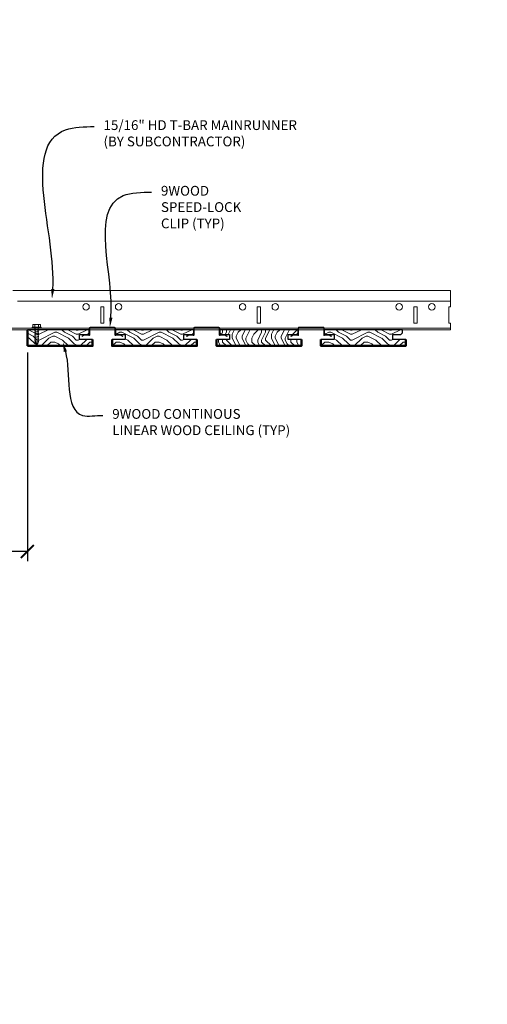
# Model space of a CAD drawing. Units: inches. Extents: x 0 to 3506, y 0 to 1152.
# Drawn here: x 642 to 660, y 696 to 734 of the extents above; entities that cross this region are included whole.
import ezdxf
from ezdxf import colors
from ezdxf.entities.mleader import LeaderData, LeaderLine
from ezdxf.enums import TextEntityAlignment as Align
from ezdxf.math import Vec2, Vec3

# ---------------------------------------------------------------- set-up
doc = ezdxf.new("R2010")
doc.units = ezdxf.units.IN
doc.header["$MEASUREMENT"] = 0
doc.header["$PDMODE"] = 3
doc.header["$PDSIZE"] = 0.15625
doc.layers.get('0').update_dxf_attribs({"lineweight": 25})
for name, color, linetype, lineweight in [('Z-ANNO-DIMS', 1, 'Continuous', 25), ('Z-ANNO-NOTE', 7, 'Continuous', 35), ('Z-CLNG-SUSP', 3, 'Continuous', 18), ('Z-CLNG-TEES', 3, 'Continuous', 18), ('Z-CLNG-WOOD', 5, 'Continuous', 25), ('Z-CLNG-WOOD-PATT', 2, 'Continuous', 15)]:
    doc.layers.add(name, color=color, linetype=linetype, lineweight=lineweight)
doc.layers.add('Z-ANNO-NPLT', color=252, linetype='Continuous', lineweight=35, plot=False)
doc.styles.add('1-4', font='arial.ttf', dxfattribs={"height": 0.375})
doc.styles.get("Standard").update_dxf_attribs({"font": 'arial.ttf', "height": 0.09375})
doc.dimstyles.new('1-4', dxfattribs={"dimscale": 4, "dimtxt": 0.09375, "dimasz": 0.125, "dimexe": 0.09375, "dimexo": 0.0625, "dimgap": 0.0625, "dimtad": 1, "dimtoh": 1, "dimdec": 5, "dimzin": 3, "dimdsep": 46, "dimlunit": 5, "dimtxsty": '1-4', "dimblk": 'ARCHTICK', "dimcen": 0, "dimdle": 0.09375, "dimclrd": 256, "dimclre": 256, "dimclrt": 256, "dimadec": 1, "dimazin": 0, "dimtfac": 1, "dimtdec": 5, "dimtofl": 0, "dimtmove": 0, "dimatfit": 3, "dimfxl": 0, "dimfrac": 2, "dimtolj": 1, "dimtzin": 0, "dimlwd": -1, "dimlwe": -1, "dimarcsym": 0})

# ---------------------------------------------------------------- blocks, each defined once
blk = doc.blocks.new('_ARCHTICK')
at = {"color": 0, "linetype": 'ByBlock', "const_width": 0.15}
blk.add_lwpolyline([(-0.5, -0.5), (0.5, 0.5)], dxfattribs=at)
blk = doc.blocks.new('*D31')
at = {"layer": 'Defpoints', "color": 0}
for p in [(639.878, 721.715), (642.135, 721.715), (642.135, 713.84)]:
    blk.add_point(p, dxfattribs=at)
at = {"layer": 'Z-ANNO-DIMS'}
for p, q in [((639.878, 721.465), (639.878, 713.465)), ((642.135, 721.465), (642.135, 713.465)), ((639.878, 713.84), (632.962, 713.84)), ((642.135, 713.84), (639.503, 713.84))]:
    blk.add_line(p, q, dxfattribs=at)
at = {"layer": 'Z-ANNO-DIMS', "xscale": 0.5, "yscale": 0.5, "zscale": 0.5, "rotation": 180}
blk.add_blockref('_ARCHTICK', (639.878, 713.84), dxfattribs=at)
at = {"layer": 'Z-ANNO-DIMS', "xscale": 0.5, "yscale": 0.5, "zscale": 0.5}
blk.add_blockref('_ARCHTICK', (642.135, 713.84), dxfattribs=at)
at = {"layer": 'Z-ANNO-DIMS', "insert": (636.17, 715.599), "char_height": 0.375, "attachment_point": 5, "style": '1-4'}
blk.add_mtext('\\A1;REFER TO FIXTURE\\PMANUFACTURER\\PFOR RECOMMENDED \\PCUT OUT, IN  FIELD \\P(BY SUBCONTRACTOR)', dxfattribs=at)

msp = doc.modelspace()

# ---------------------------------------------------------------- hatches: boundary and pattern name
at = {"layer": 'Z-CLNG-WOOD-PATT'}
h = msp.add_hatch(dxfattribs=at)
h.set_pattern_fill('ENDGRAIN', color=256, scale=1.5, style=0)
h.set_pattern_definition([(0, (642.5813, 721.7153), (1.5, 1.5), [0.075, -1.425]), (0, (641.5313, 721.8653), (1.5, 1.5), [0.15, -1.35]), (0, (642.5063, 721.9403), (1.5, 1.5), [0.075, -1.425]), (0, (641.6063, 722.0903), (1.5, 1.5), [0.075, -1.425]), (0, (642.5063, 722.1653), (1.5, 1.5), [0.075, -1.425]), (0, (641.6813, 722.2403), (1.5, 1.5), [0.075, -1.425]), (0, (642.5063, 722.3153), (1.5, 1.5), [0.075, -1.425]), (0, (641.6813, 722.4653), (1.5, 1.5), [0.075, -0.825, 0.075, -0.525]), (0, (641.6813, 722.6153), (1.5, 1.5), [0.15, -0.75, 0.075, -0.525]), (0, (641.6063, 722.8403), (1.5, 1.5), [0.075, -0.225, 0.075, -0.6, 0.075, -0.45]), (0, (641.5313, 722.9903), (1.5, 1.5), [0.075, -0.3, 0.15, -0.975]), (0, (642.5063, 723.0653), (1.5, 1.5), [0.075, -1.425]), (0, (641.5313, 723.1403), (1.5, 1.5), [0.075, -0.375, 0.075, -0.975]), (45, (641.3813, 721.7153), (2e-16, 1.5), [0.21213, -1.9092]), (45, (642.6563, 721.7153), (2e-16, 1.5), [0.42426, -1.69706]), (45, (642.6563, 722.4653), (2e-16, 1.5), [0.10607, -2.01526]), (45, (641.3813, 722.6153), (2e-16, 1.5), [0.3182, -1.80312]), (45, (642.6563, 722.6153), (2e-16, 1.5), [0.53033, -1.591]), (45, (642.6563, 722.8403), (2e-16, 1.5), [0.3182, -1.8031]), (315, (642.3563, 722.9903), (1.5, -3e-16), [0.10607, -2.01526]), (315, (641.8313, 721.7903), (1.5, -3e-16), [0.21213, -1.9092]), (315, (641.9063, 722.3903), (1.5, -3e-16), [0.21213, -1.9092]), (315, (642.3563, 722.0903), (1.5, -3e-16), [0.21213, -1.9092]), (315, (642.2813, 722.6903), (1.5, -3e-16), [0.21213, -1.9092]), (315, (642.3563, 722.8403), (1.5, -3e-16), [0.3182, -1.8031]), (315, (641.9813, 721.9403), (1.5, -3e-16), [0.3182, -1.8031]), (315, (642.2063, 722.0153), (1.5, -3e-16), [0.3182, -1.8031]), (315, (641.9813, 722.5403), (1.5, -3e-16), [0.3182, -1.8031]), (315, (642.1313, 722.6153), (1.5, -3e-16), [0.3182, -1.8031]), (26.565, (641.45626, 722.01525), (1.5, 6e-10), [0.1677, -3.1864]), (26.565, (642.58126, 721.94025), (1.5, 6e-10), [0.6708, -2.6833]), (26.565, (642.58126, 722.16525), (1.5, 6e-10), [0.6708, -2.6833]), (26.565, (642.58126, 722.31525), (1.5, 6e-10), [0.67082, -1.005, 0.33542, -1.34287]), (26.565, (642.73126, 722.54025), (1.5, 6e-10), [0.1677, -3.1864]), (26.565, (641.38126, 723.06525), (1.5, 6e-10), [0.1677, -3.1864]), (26.565, (642.58126, 723.06525), (1.5, 6e-10), [0.3354, -3.0187]), (333.435, (642.20626, 721.71525), (1.5, -6e-10), [0.3354, -3.0187]), (333.435, (641.68126, 722.09025), (1.5, -6e-10), [0.3354, -3.0187]), (333.435, (641.68126, 721.86525), (1.5, -6e-10), [0.1677, -3.1864]), (333.435, (641.75626, 722.24025), (1.5, -6e-10), [0.5031, -2.851]), (333.435, (642.05626, 722.24025), (1.5, -6e-10), [0.3354, -3.0187]), (333.435, (642.20626, 722.31525), (1.5, -6e-10), [0.3354, -3.0187]), (333.435, (641.75626, 722.46525), (1.5, -6e-10), [0.1677, -3.1864]), (333.435, (641.83126, 722.61525), (1.5, -6e-10), [0.1677, -3.1864]), (333.435, (642.43126, 722.91525), (1.5, -6e-10), [0.1677, -3.1864]), (333.435, (642.35626, 722.39025), (1.5, -6e-10), [0.1677, -3.1864]), (333.435, (641.68126, 722.84025), (1.5, -6e-10), [0.5031, -2.851]), (333.435, (641.60626, 722.99025), (1.5, -6e-10), [0.3354, -3.0187]), (333.435, (642.43126, 722.54025), (1.5, -6e-10), [0.1677, -1.5093, 0.1677, -1.5094]), (333.435, (641.98126, 722.84025), (1.5, -6e-10), [0.3354, -3.0187]), (333.435, (642.05626, 722.99025), (1.5, -6e-10), [0.3354, -3.0187]), (333.435, (641.60626, 723.14025), (1.5, -6e-10), [0.3354, -3.0187]), (333.435, (642.05626, 723.14025), (1.5, -6e-10), [0.3354, -3.0187])])
h.paths.add_polyline_path([(642.1349, 722.340253), (642.1349, 721.715253), (644.631256, 721.715253), (644.631256, 721.965253), (644.131256, 721.965253), (644.131256, 722.152753), (644.443756, 722.152753), (644.506256, 722.215253), (644.506256, 722.340253)])
h = msp.add_hatch(dxfattribs=at)
h.set_pattern_fill('ENDGRAIN', color=256, scale=1.5, style=0)
h.set_pattern_definition([(0, (646.5813, 721.7153), (1.5, 1.5), [0.075, -1.425]), (0, (645.5313, 721.8653), (1.5, 1.5), [0.15, -1.35]), (0, (646.5063, 721.9403), (1.5, 1.5), [0.075, -1.425]), (0, (645.6063, 722.0903), (1.5, 1.5), [0.075, -1.425]), (0, (646.5063, 722.1653), (1.5, 1.5), [0.075, -1.425]), (0, (645.6813, 722.2403), (1.5, 1.5), [0.075, -1.425]), (0, (646.5063, 722.3153), (1.5, 1.5), [0.075, -1.425]), (0, (645.6813, 722.4653), (1.5, 1.5), [0.075, -0.825, 0.075, -0.525]), (0, (645.6813, 722.6153), (1.5, 1.5), [0.15, -0.75, 0.075, -0.525]), (0, (645.6063, 722.8403), (1.5, 1.5), [0.075, -0.225, 0.075, -0.6, 0.075, -0.45]), (0, (645.5313, 722.9903), (1.5, 1.5), [0.075, -0.3, 0.15, -0.975]), (0, (646.5063, 723.0653), (1.5, 1.5), [0.075, -1.425]), (0, (645.5313, 723.1403), (1.5, 1.5), [0.075, -0.375, 0.075, -0.975]), (45, (645.3813, 721.7153), (2e-16, 1.5), [0.21213, -1.9092]), (45, (646.6563, 721.7153), (2e-16, 1.5), [0.42426, -1.69706]), (45, (646.6563, 722.4653), (2e-16, 1.5), [0.10607, -2.01526]), (45, (645.3813, 722.6153), (2e-16, 1.5), [0.3182, -1.80312]), (45, (646.6563, 722.6153), (2e-16, 1.5), [0.53033, -1.591]), (45, (646.6563, 722.8403), (2e-16, 1.5), [0.3182, -1.8031]), (315, (646.3563, 722.9903), (1.5, -3e-16), [0.10607, -2.01526]), (315, (645.8313, 721.7903), (1.5, -3e-16), [0.21213, -1.9092]), (315, (645.9063, 722.3903), (1.5, -3e-16), [0.21213, -1.9092]), (315, (646.3563, 722.0903), (1.5, -3e-16), [0.21213, -1.9092]), (315, (646.2813, 722.6903), (1.5, -3e-16), [0.21213, -1.9092]), (315, (646.3563, 722.8403), (1.5, -3e-16), [0.3182, -1.8031]), (315, (645.9813, 721.9403), (1.5, -3e-16), [0.3182, -1.8031]), (315, (646.2063, 722.0153), (1.5, -3e-16), [0.3182, -1.8031]), (315, (645.9813, 722.5403), (1.5, -3e-16), [0.3182, -1.8031]), (315, (646.1313, 722.6153), (1.5, -3e-16), [0.3182, -1.8031]), (26.565, (645.45626, 722.01525), (1.5, 6e-10), [0.1677, -3.1864]), (26.565, (646.58126, 721.94025), (1.5, 6e-10), [0.6708, -2.6833]), (26.565, (646.58126, 722.16525), (1.5, 6e-10), [0.6708, -2.6833]), (26.565, (646.58126, 722.31525), (1.5, 6e-10), [0.67082, -1.005, 0.33542, -1.34287]), (26.565, (646.73126, 722.54025), (1.5, 6e-10), [0.1677, -3.1864]), (26.565, (645.38126, 723.06525), (1.5, 6e-10), [0.1677, -3.1864]), (26.565, (646.58126, 723.06525), (1.5, 6e-10), [0.3354, -3.0187]), (333.435, (646.20626, 721.71525), (1.5, -6e-10), [0.3354, -3.0187]), (333.435, (645.68126, 722.09025), (1.5, -6e-10), [0.3354, -3.0187]), (333.435, (645.68126, 721.86525), (1.5, -6e-10), [0.1677, -3.1864]), (333.435, (645.75626, 722.24025), (1.5, -6e-10), [0.5031, -2.851]), (333.435, (646.05626, 722.24025), (1.5, -6e-10), [0.3354, -3.0187]), (333.435, (646.20626, 722.31525), (1.5, -6e-10), [0.3354, -3.0187]), (333.435, (645.75626, 722.46525), (1.5, -6e-10), [0.1677, -3.1864]), (333.435, (645.83126, 722.61525), (1.5, -6e-10), [0.1677, -3.1864]), (333.435, (646.43126, 722.91525), (1.5, -6e-10), [0.1677, -3.1864]), (333.435, (646.35626, 722.39025), (1.5, -6e-10), [0.1677, -3.1864]), (333.435, (645.68126, 722.84025), (1.5, -6e-10), [0.5031, -2.851]), (333.435, (645.60626, 722.99025), (1.5, -6e-10), [0.3354, -3.0187]), (333.435, (646.43126, 722.54025), (1.5, -6e-10), [0.1677, -1.5093, 0.1677, -1.5094]), (333.435, (645.98126, 722.84025), (1.5, -6e-10), [0.3354, -3.0187]), (333.435, (646.05626, 722.99025), (1.5, -6e-10), [0.3354, -3.0187]), (333.435, (645.60626, 723.14025), (1.5, -6e-10), [0.3354, -3.0187]), (333.435, (646.05626, 723.14025), (1.5, -6e-10), [0.3354, -3.0187])])
h.paths.add_polyline_path([(645.506256, 722.340253), (645.506256, 722.215253), (645.568756, 722.152753), (645.881256, 722.152753), (645.881256, 721.965253), (645.381256, 721.965253), (645.381256, 721.715253), (648.631256, 721.715253), (648.631256, 721.965253), (648.131256, 721.965253), (648.131256, 722.152753), (648.443756, 722.152753), (648.506256, 722.215253), (648.506256, 722.340253)])
h = msp.add_hatch(dxfattribs=at)
h.set_pattern_fill('ENDGRAIN', color=256, scale=1.5, angle=90, style=0)
h.set_pattern_definition([(90, (649.3813, 722.9153), (-1.5, 1.5), [0.075, -1.425]), (90, (649.2313, 721.8653), (-1.5, 1.5), [0.15, -1.35]), (90, (649.1563, 722.8403), (-1.5, 1.5), [0.075, -1.425]), (90, (649.0063, 721.9403), (-1.5, 1.5), [0.075, -1.425]), (90, (648.9313, 722.8403), (-1.5, 1.5), [0.075, -1.425]), (90, (648.8563, 722.0153), (-1.5, 1.5), [0.075, -1.425]), (90, (648.7813, 722.8403), (-1.5, 1.5), [0.075, -1.425]), (90, (648.6313, 722.0153), (-1.5, 1.5), [0.075, -0.825, 0.075, -0.525]), (90, (648.4813, 722.0153), (-1.5, 1.5), [0.15, -0.75, 0.075, -0.525]), (90, (648.2563, 721.9403), (-1.5, 1.5), [0.075, -0.225, 0.075, -0.6, 0.075, -0.45]), (90, (648.1063, 721.8653), (-1.5, 1.5), [0.075, -0.3, 0.15, -0.975]), (90, (648.0313, 722.8403), (-1.5, 1.5), [0.075, -1.425]), (90, (647.9563, 721.8653), (-1.5, 1.5), [0.075, -0.375, 0.075, -0.975]), (135, (649.3813, 721.7153), (-1.5, -4e-16), [0.21213, -1.9092]), (135, (649.3813, 722.9903), (-1.5, -4e-16), [0.42426, -1.69706]), (135, (648.6313, 722.9903), (-1.5, -4e-16), [0.10607, -2.01526]), (135, (648.4813, 721.7153), (-1.5, -4e-16), [0.3182, -1.80312]), (135, (648.4813, 722.9903), (-1.5, -4e-16), [0.53033, -1.591]), (135, (648.2563, 722.9903), (-1.5, -4e-16), [0.3182, -1.80312]), (45, (648.1063, 722.6903), (-2e-16, 1.5), [0.10607, -2.01526]), (45, (649.3063, 722.1653), (-2e-16, 1.5), [0.21213, -1.9092]), (45, (648.7063, 722.2403), (-2e-16, 1.5), [0.21213, -1.9092]), (45, (649.0063, 722.6903), (-2e-16, 1.5), [0.21213, -1.9092]), (45, (648.4063, 722.6153), (-2e-16, 1.5), [0.21213, -1.9092]), (45, (648.2563, 722.6903), (-2e-16, 1.5), [0.3182, -1.80312]), (45, (649.1563, 722.3153), (-2e-16, 1.5), [0.3182, -1.80312]), (45, (649.0813, 722.5403), (-2e-16, 1.5), [0.3182, -1.80312]), (45, (648.5563, 722.3153), (-2e-16, 1.5), [0.3182, -1.80312]), (45, (648.4813, 722.4653), (-2e-16, 1.5), [0.3182, -1.80312]), (116.565, (649.08126, 721.79025), (-6e-10, 1.5), [0.1677, -3.1864]), (116.565, (649.15626, 722.91525), (-6e-10, 1.5), [0.67082, -2.68328]), (116.565, (648.93126, 722.91525), (-6e-10, 1.5), [0.67082, -2.68328]), (116.565, (648.78126, 722.91525), (-6e-10, 1.5), [0.67082, -1.005, 0.33541, -1.34287]), (116.565, (648.55626, 723.06525), (-6e-10, 1.5), [0.1677, -3.1864]), (116.565, (648.03126, 721.71525), (-6e-10, 1.5), [0.1677, -3.1864]), (116.565, (648.03126, 722.91525), (-6e-10, 1.5), [0.3354, -3.0187]), (63.435, (649.38126, 722.54025), (6e-10, 1.5), [0.3354, -3.0187]), (63.435, (649.00626, 722.01525), (6e-10, 1.5), [0.3354, -3.0187]), (63.435, (649.23126, 722.01525), (6e-10, 1.5), [0.1677, -3.1864]), (63.435, (648.85626, 722.09025), (6e-10, 1.5), [0.5031, -2.851]), (63.435, (648.85626, 722.39025), (6e-10, 1.5), [0.3354, -3.0187]), (63.435, (648.78126, 722.54025), (6e-10, 1.5), [0.3354, -3.0187]), (63.435, (648.63126, 722.09025), (6e-10, 1.5), [0.1677, -3.1864]), (63.435, (648.48126, 722.16525), (6e-10, 1.5), [0.1677, -3.1864]), (63.435, (648.18126, 722.76525), (6e-10, 1.5), [0.1677, -3.1864]), (63.435, (648.70626, 722.69025), (6e-10, 1.5), [0.1677, -3.1864]), (63.435, (648.25626, 722.01525), (6e-10, 1.5), [0.50312, -2.851]), (63.435, (648.10626, 721.94025), (6e-10, 1.5), [0.3354, -3.0187]), (63.435, (648.55626, 722.76525), (6e-10, 1.5), [0.1677, -1.5093, 0.1677, -1.5094]), (63.435, (648.25626, 722.31525), (6e-10, 1.5), [0.3354, -3.0187]), (63.435, (648.10626, 722.39025), (6e-10, 1.5), [0.3354, -3.0187]), (63.435, (647.95626, 721.94025), (6e-10, 1.5), [0.3354, -3.0187]), (63.435, (647.95626, 722.39025), (6e-10, 1.5), [0.3354, -3.0187])])
h.paths.add_polyline_path([(652.131256, 722.152753), (652.443756, 722.152753), (652.506256, 722.215253), (652.506256, 722.340253), (649.506256, 722.340253), (649.506256, 722.215253), (649.568756, 722.152753), (649.881256, 722.152753), (649.881256, 721.965253), (649.381256, 721.965253), (649.381256, 721.715253), (652.631256, 721.715253), (652.631256, 721.965253), (652.131256, 721.965253)])
h = msp.add_hatch(dxfattribs=at)
h.set_pattern_fill('ENDGRAIN', color=256, scale=1.5, style=0)
h.set_pattern_definition([(0, (654.5813, 721.7153), (1.5, 1.5), [0.075, -1.425]), (0, (653.5313, 721.8653), (1.5, 1.5), [0.15, -1.35]), (0, (654.5063, 721.9403), (1.5, 1.5), [0.075, -1.425]), (0, (653.6063, 722.0903), (1.5, 1.5), [0.075, -1.425]), (0, (654.5063, 722.1653), (1.5, 1.5), [0.075, -1.425]), (0, (653.6813, 722.2403), (1.5, 1.5), [0.075, -1.425]), (0, (654.5063, 722.3153), (1.5, 1.5), [0.075, -1.425]), (0, (653.6813, 722.4653), (1.5, 1.5), [0.075, -0.825, 0.075, -0.525]), (0, (653.6813, 722.6153), (1.5, 1.5), [0.15, -0.75, 0.075, -0.525]), (0, (653.6063, 722.8403), (1.5, 1.5), [0.075, -0.225, 0.075, -0.6, 0.075, -0.45]), (0, (653.5313, 722.9903), (1.5, 1.5), [0.075, -0.3, 0.15, -0.975]), (0, (654.5063, 723.0653), (1.5, 1.5), [0.075, -1.425]), (0, (653.5313, 723.1403), (1.5, 1.5), [0.075, -0.375, 0.075, -0.975]), (45, (653.3813, 721.7153), (2e-16, 1.5), [0.21213, -1.9092]), (45, (654.6563, 721.7153), (2e-16, 1.5), [0.42426, -1.69706]), (45, (654.6563, 722.4653), (2e-16, 1.5), [0.10607, -2.01526]), (45, (653.3813, 722.6153), (2e-16, 1.5), [0.3182, -1.80312]), (45, (654.6563, 722.6153), (2e-16, 1.5), [0.53033, -1.591]), (45, (654.6563, 722.8403), (2e-16, 1.5), [0.3182, -1.8031]), (315, (654.3563, 722.9903), (1.5, -3e-16), [0.10607, -2.01526]), (315, (653.8313, 721.7903), (1.5, -3e-16), [0.21213, -1.9092]), (315, (653.9063, 722.3903), (1.5, -3e-16), [0.21213, -1.9092]), (315, (654.3563, 722.0903), (1.5, -3e-16), [0.21213, -1.9092]), (315, (654.2813, 722.6903), (1.5, -3e-16), [0.21213, -1.9092]), (315, (654.3563, 722.8403), (1.5, -3e-16), [0.3182, -1.8031]), (315, (653.9813, 721.9403), (1.5, -3e-16), [0.3182, -1.8031]), (315, (654.2063, 722.0153), (1.5, -3e-16), [0.3182, -1.8031]), (315, (653.9813, 722.5403), (1.5, -3e-16), [0.3182, -1.8031]), (315, (654.1313, 722.6153), (1.5, -3e-16), [0.3182, -1.8031]), (26.565, (653.45626, 722.01525), (1.5, 6e-10), [0.1677, -3.1864]), (26.565, (654.58126, 721.94025), (1.5, 6e-10), [0.6708, -2.6833]), (26.565, (654.58126, 722.16525), (1.5, 6e-10), [0.6708, -2.6833]), (26.565, (654.58126, 722.31525), (1.5, 6e-10), [0.67082, -1.005, 0.33542, -1.34287]), (26.565, (654.73126, 722.54025), (1.5, 6e-10), [0.1677, -3.1864]), (26.565, (653.38126, 723.06525), (1.5, 6e-10), [0.1677, -3.1864]), (26.565, (654.58126, 723.06525), (1.5, 6e-10), [0.3354, -3.0187]), (333.435, (654.20626, 721.71525), (1.5, -6e-10), [0.3354, -3.0187]), (333.435, (653.68126, 722.09025), (1.5, -6e-10), [0.3354, -3.0187]), (333.435, (653.68126, 721.86525), (1.5, -6e-10), [0.1677, -3.1864]), (333.435, (653.75626, 722.24025), (1.5, -6e-10), [0.5031, -2.851]), (333.435, (654.05626, 722.24025), (1.5, -6e-10), [0.3354, -3.0187]), (333.435, (654.20626, 722.31525), (1.5, -6e-10), [0.3354, -3.0187]), (333.435, (653.75626, 722.46525), (1.5, -6e-10), [0.1677, -3.1864]), (333.435, (653.83126, 722.61525), (1.5, -6e-10), [0.1677, -3.1864]), (333.435, (654.43126, 722.91525), (1.5, -6e-10), [0.1677, -3.1864]), (333.435, (654.35626, 722.39025), (1.5, -6e-10), [0.1677, -3.1864]), (333.435, (653.68126, 722.84025), (1.5, -6e-10), [0.5031, -2.851]), (333.435, (653.60626, 722.99025), (1.5, -6e-10), [0.3354, -3.0187]), (333.435, (654.43126, 722.54025), (1.5, -6e-10), [0.1677, -1.5093, 0.1677, -1.5094]), (333.435, (653.98126, 722.84025), (1.5, -6e-10), [0.3354, -3.0187]), (333.435, (654.05626, 722.99025), (1.5, -6e-10), [0.3354, -3.0187]), (333.435, (653.60626, 723.14025), (1.5, -6e-10), [0.3354, -3.0187]), (333.435, (654.05626, 723.14025), (1.5, -6e-10), [0.3354, -3.0187])])
h.paths.add_polyline_path([(656.131256, 722.152753), (656.443756, 722.152753), (656.506256, 722.215253), (656.506256, 722.340253), (653.506256, 722.340253), (653.506256, 722.215253), (653.568756, 722.152753), (653.881256, 722.152753), (653.881256, 721.965253), (653.381256, 721.965253), (653.381256, 721.715253), (656.631256, 721.715253), (656.631256, 721.965253), (656.131256, 721.965253)])

# ---------------------------------------------------------------- linework, layer by layer
at = {"layer": 'Z-CLNG-SUSP'}
for p, q in [((642.664567, 722.435953), (642.316567, 722.435953)), ((642.316567, 722.435953), (642.316567, 722.402753)), ((642.664567, 722.402753), (642.316567, 722.402753)), ((642.346229, 722.524827), (642.346229, 722.435953)), ((642.379029, 722.543753), (642.602104, 722.543753)), ((642.408567, 722.355878), (642.572567, 722.324628)), ((642.408567, 722.293378), (642.572567, 722.262128)), ((642.418398, 722.435953), (642.418398, 722.524827)), ((642.438637, 722.402753), (642.438637, 721.829682)), ((642.542496, 722.402753), (642.542496, 721.829682)), ((642.562735, 722.435953), (642.562735, 722.524827)), ((642.634904, 722.435953), (642.634904, 722.524827)), ((642.664567, 722.435953), (642.664567, 722.402753)), ((644.568756, 722.414003), (644.568756, 722.402753)), ((645.443756, 722.414003), (645.443756, 722.402753)), ((648.568756, 722.414003), (648.568756, 722.402753)), ((649.443756, 722.414003), (649.443756, 722.402753)), ((652.568756, 722.414003), (652.568756, 722.402753)), ((653.443756, 722.414003), (653.443756, 722.402753)), ((642.408567, 722.230878), (642.572567, 722.199628)), ((642.408567, 722.168378), (642.572567, 722.137128)), ((642.408567, 722.105878), (642.572567, 722.074628)), ((642.408567, 722.043378), (642.572567, 722.012128)), ((642.408567, 721.980878), (642.572567, 721.949628)), ((642.408567, 721.918378), (642.572567, 721.887128)), ((642.438637, 721.829682), (642.490567, 721.777753)), ((642.464918, 721.829682), (642.490567, 721.777753)), ((642.542496, 721.829682), (642.464918, 721.829682)), ((642.542496, 721.829682), (642.490567, 721.777753))]:
    msp.add_line(p, q, dxfattribs=at)
at = {"layer": 'Z-CLNG-SUSP', "extrusion": (0, 0, -1)}
for points in [[(-642.418398, 722.524827), (-642.401221, 722.53868), (-642.382313, 722.54128), (-642.363406, 722.53868), (-642.346229, 722.524827)], [(-642.562735, 722.524827), (-642.528381, 722.53868), (-642.490567, 722.54128), (-642.452752, 722.53868), (-642.418398, 722.524827)], [(-642.634904, 722.524827), (-642.617727, 722.53868), (-642.59882, 722.54128), (-642.579912, 722.53868), (-642.562735, 722.524827)]]:
    msp.add_lwpolyline(points, dxfattribs=at)
at = {"layer": 'Z-CLNG-SUSP'}
for points in [[(645.704769, 722.147623), (645.785157, 722.094825), (645.774178, 722.078108), (645.69379, 722.130906, 0.169598699), (645.686593, 722.132706), (645.520342, 722.117558, -0.44108529), (645.486256, 722.148679), (645.486256, 722.402753, 0.414213562), (645.475006, 722.414003), (644.537506, 722.414003, 0.414213562), (644.526256, 722.402753), (644.526256, 722.148679, -0.44108529), (644.49217, 722.117558), (644.325919, 722.132706, 0.169598699), (644.318722, 722.130906), (644.238334, 722.078108), (644.227355, 722.094825), (644.307743, 722.147623, -0.169598699), (644.327734, 722.152624), (644.493985, 722.137475, 0.44108529), (644.506256, 722.148679), (644.506256, 722.402753, -0.414213562), (644.537506, 722.434003), (645.475006, 722.434003, -0.414213562), (645.506256, 722.402753), (645.506256, 722.148679, 0.44108529), (645.518527, 722.137475), (645.684778, 722.152624, -0.169598699)], [(649.704769, 722.147623), (649.785157, 722.094825), (649.774178, 722.078108), (649.69379, 722.130906, 0.169598699), (649.686593, 722.132706), (649.520342, 722.117558, -0.44108529), (649.486256, 722.148679), (649.486256, 722.402753, 0.414213562), (649.475006, 722.414003), (648.537506, 722.414003, 0.414213562), (648.526256, 722.402753), (648.526256, 722.148679, -0.44108529), (648.49217, 722.117558), (648.325919, 722.132706, 0.169598699), (648.318722, 722.130906), (648.238334, 722.078108), (648.227355, 722.094825), (648.307743, 722.147623, -0.169598699), (648.327734, 722.152624), (648.493985, 722.137475, 0.44108529), (648.506256, 722.148679), (648.506256, 722.402753, -0.414213562), (648.537506, 722.434003), (649.475006, 722.434003, -0.414213562), (649.506256, 722.402753), (649.506256, 722.148679, 0.44108529), (649.518527, 722.137475), (649.684778, 722.152624, -0.169598699)], [(653.704769, 722.147623), (653.785157, 722.094825), (653.774178, 722.078108), (653.69379, 722.130906, 0.169598699), (653.686593, 722.132706), (653.520342, 722.117558, -0.44108529), (653.486256, 722.148679), (653.486256, 722.402753, 0.414213562), (653.475006, 722.414003), (652.537506, 722.414003, 0.414213562), (652.526256, 722.402753), (652.526256, 722.148679, -0.44108529), (652.49217, 722.117558), (652.325919, 722.132706, 0.169598699), (652.318722, 722.130906), (652.238334, 722.078108), (652.227355, 722.094825), (652.307743, 722.147623, -0.169598699), (652.327734, 722.152624), (652.493985, 722.137475, 0.44108529), (652.506256, 722.148679), (652.506256, 722.402753, -0.414213562), (652.537506, 722.434003), (653.475006, 722.434003, -0.414213562), (653.506256, 722.402753), (653.506256, 722.148679, 0.44108529), (653.518527, 722.137475), (653.684778, 722.152624, -0.169598699)]]:
    msp.add_lwpolyline(points, format="xyb", close=True, dxfattribs=at)
msp.add_lwpolyline([(642.438637, 721.934003), (642.438655, 721.933183), (642.438709, 721.932256), (642.438799, 721.931222), (642.438925, 721.93008), (642.439087, 721.928833), (642.439285, 721.927481), (642.439518, 721.926025), (642.439787, 721.924467), (642.440091, 721.922806), (642.44043, 721.921044), (642.440804, 721.919183), (642.441212, 721.917224), (642.441655, 721.915168), (642.442132, 721.913016), (642.442642, 721.91077), (642.443186, 721.908432), (642.443762, 721.906004), (642.444372, 721.903486), (642.445013, 721.900881), (642.445685, 721.89819), (642.446389, 721.895416), (642.447124, 721.89256), (642.447889, 721.889624), (642.448683, 721.88661), (642.449507, 721.883521), (642.450359, 721.880359), (642.451239, 721.877125), (642.452146, 721.873822), (642.45308, 721.870452), (642.45404, 721.867018), (642.455026, 721.863523), (642.456036, 721.859967), (642.45707, 721.856354), (642.458127, 721.852687), (642.459207, 721.848968), (642.460309, 721.845199), (642.461432, 721.841384), (642.462574, 721.837524), (642.463737, 721.833623), (642.464918, 721.829682)], dxfattribs=at)
for centre, start, end in [((642.379029, 722.505867), 90, 149.969892), ((642.602104, 722.505867), 30.030108, 90)]:
    msp.add_arc(centre, 0.037886, start, end, dxfattribs=at)
at = {"layer": 'Z-CLNG-TEES'}
for p, q in [((641.583151, 723.840253), (658.340769, 723.840253)), ((658.340769, 723.840253), (658.340769, 723.215253)), ((641.756256, 723.434003), (658.340769, 723.434003)), ((641.44557, 722.340253), (658.340769, 722.340253)), ((641.456089, 722.402753), (658.340769, 722.402753)), ((658.340769, 722.340253), (658.340769, 722.590253))]:
    msp.add_line(p, q, dxfattribs=at)
for points in [[(644.943756, 722.590253), (645.068756, 722.590253), (645.068756, 723.215253), (644.943756, 723.215253)], [(650.943756, 722.590253), (651.068756, 722.590253), (651.068756, 723.215253), (650.943756, 723.215253)], [(656.943756, 722.590253), (657.068756, 722.590253), (657.068756, 723.215253), (656.943756, 723.215253)]]:
    msp.add_lwpolyline(points, close=True, dxfattribs=at)
msp.add_lwpolyline([(658.340769, 723.215253), (658.278269, 723.215253), (658.278269, 722.590253), (658.340769, 722.590253)], dxfattribs=at)
for centre in [(644.381256, 723.215253), (645.631256, 723.215253), (650.381256, 723.215253), (651.631256, 723.215253), (656.381256, 723.215253), (657.631256, 723.215253)]:
    msp.add_circle(centre, 0.125, dxfattribs=at)
at = {"layer": 'Z-CLNG-WOOD', "lineweight": 50}
msp.add_line((642.1349, 721.715253), (642.1349, 722.340253), dxfattribs=at)
at = {"layer": 'Z-CLNG-WOOD'}
for points in [[(644.631256, 721.965253), (644.131256, 721.965253), (644.131256, 722.152753), (644.443756, 722.152753), (644.506256, 722.215253), (644.506256, 722.340253), (642.1349, 722.340253)], [(648.631256, 721.965253), (648.131256, 721.965253), (648.131256, 722.152753), (648.443756, 722.152753), (648.506256, 722.215253), (648.506256, 722.340253), (645.506256, 722.340253), (645.506256, 722.215253), (645.568756, 722.152753), (645.881256, 722.152753), (645.881256, 721.965253), (645.381256, 721.965253)], [(652.631256, 721.965253), (652.131256, 721.965253), (652.131256, 722.152753), (652.443756, 722.152753), (652.506256, 722.215253), (652.506256, 722.340253), (649.506256, 722.340253), (649.506256, 722.215253), (649.568756, 722.152753), (649.881256, 722.152753), (649.881256, 721.965253), (649.381256, 721.965253)], [(656.631256, 721.965253), (656.131256, 721.965253), (656.131256, 722.152753), (656.443756, 722.152753), (656.506256, 722.215253), (656.506256, 722.340253), (653.506256, 722.340253), (653.506256, 722.215253), (653.568756, 722.152753), (653.881256, 722.152753), (653.881256, 721.965253), (653.381256, 721.965253)]]:
    msp.add_lwpolyline(points, dxfattribs=at)
at = {"layer": 'Z-CLNG-WOOD', "lineweight": 50}
for points in [[(642.1349, 721.715253), (644.631256, 721.715253), (644.631256, 721.965253)], [(645.381256, 721.965253), (645.381256, 721.715253), (648.631256, 721.715253), (648.631256, 721.965253)], [(649.381256, 721.965253), (649.381256, 721.715253), (652.631256, 721.715253), (652.631256, 721.965253)], [(653.381256, 721.965253), (653.381256, 721.715253), (656.631256, 721.715253), (656.631256, 721.965253)]]:
    msp.add_lwpolyline(points, dxfattribs=at)

# ---------------------------------------------------------------- texts
at = {"layer": 'Z-ANNO-NPLT'}
msp.add_text('5/8" THICK MEMBER', height=132, rotation=32.8258798, dxfattribs=at).set_placement((11.245932, 110.198596), align=Align.TOP_LEFT)

# ---------------------------------------------------------------- dimensions: what is measured, and where the dimension line sits
at = {"layer": 'Z-ANNO-DIMS'}
dim = msp.add_linear_dim(base=(642.1349, 713.839627), p1=(639.877612, 721.715253), p2=(642.1349, 721.715253), text='REFER TO FIXTURE\\PMANUFACTURER\\PFOR RECOMMENDED \\PCUT OUT, IN  FIELD \\P(BY SUBCONTRACTOR)', dimstyle='1-4', override={"dimpost": '"'}, dxfattribs=at)
dim.commit()
dim.dimension.update_dxf_attribs({"geometry": '*D31', "text_midpoint": (636.169691, 713.839627), "dimtype": 160})

# ---------------------------------------------------------------- leaders
at = {"layer": 'Z-ANNO-NOTE'}
ml = msp.add_multileader_mtext('Standard', dxfattribs=at)
ml.set_content('15/16" HD T-BAR MAINRUNNER\\P(BY SUBCONTRACTOR)', color=256, style='1-4')
ml.set_leader_properties()
ml.build(insert=Vec2(0, 0))
ml.multileader.update_dxf_attribs({"leader_type": 2, "text_right_attachment_type": 3, "dogleg_length": 0.36, "arrow_head_size": 0.375, "scale": 4})
ctx = ml.context
ctx.base_point, ctx.scale, ctx.char_height, ctx.arrow_head_size, ctx.landing_gap_size, ctx.plane_origin = Vec3(644.691766, 730.124396), 4, 0.375, 0.375, 0.36, Vec3(643.336859, 729.637727)
ctx.right_attachment = 3
notes = []
notes.append((ctx, [(0, (1, 1, 0), (643.251766, 730.124396), (1, 0), 1.44, [(0, [(643.075786, 723.523867), (643.598428, 729.996353)], 0, [])])]))
ctx.mtext.insert, ctx.mtext.flow_direction = Vec3(645.051766, 730.367021), 5
ml = msp.add_multileader_mtext('Standard', dxfattribs=at)
ml.set_content('9WOOD\\PSPEED-LOCK\\PCLIP (TYP)', color=256, style='1-4')
ml.set_leader_properties()
ml.build(insert=Vec2(0, 0))
ml.multileader.update_dxf_attribs({"leader_type": 2, "text_right_attachment_type": 3, "dogleg_length": 0.36, "arrow_head_size": 0.375, "scale": 4})
ctx = ml.context
ctx.base_point, ctx.scale, ctx.char_height, ctx.arrow_head_size, ctx.landing_gap_size, ctx.plane_origin = Vec3(646.892211, 727.608321), 4, 0.375, 0.375, 0.36, Vec3(645.537304, 727.121652)
ctx.right_attachment = 3
notes.append((ctx, [(0, (1, 1, 0), (645.452211, 727.608321), (1, 0), 1.44, [(0, [(645.295595, 722.427498), (645.798874, 727.480278)], 0, [])])]))
ctx.mtext.insert, ctx.mtext.flow_direction = Vec3(647.252211, 727.850946), 5
ml = msp.add_multileader_mtext('Standard', dxfattribs=at)
ml.set_content('9WOOD CONTINOUS\\PLINEAR WOOD CEILING (TYP)', color=256, style='1-4')
ml.set_leader_properties()
ml.build(insert=Vec2(0, 0))
ml.multileader.update_dxf_attribs({"leader_type": 2, "text_right_attachment_type": 3, "dogleg_length": 0.36, "arrow_head_size": 0.375, "scale": 4})
ctx = ml.context
ctx.base_point, ctx.scale, ctx.char_height, ctx.arrow_head_size, ctx.landing_gap_size, ctx.plane_origin = Vec3(645.027154, 719.056012), 4, 0.375, 0.375, 0.36, Vec3(643.672247, 718.569342)
ctx.right_attachment = 3
notes.append((ctx, [(0, (1, 1, 0), (643.587154, 719.056012), (1, 0), 1.44, [(0, [(643.493422, 721.862799), (644.247548, 719.056012)], 0, [])])]))
ctx.mtext.insert, ctx.mtext.flow_direction = Vec3(645.387154, 719.298636), 5
for ctx, leaders in notes:
    for number, flags, end, landing, length, lines in leaders:
        leader = LeaderData()
        leader.index, (leader.has_last_leader_line, leader.has_dogleg_vector, leader.attachment_direction) = number, flags
        leader.last_leader_point, leader.dogleg_vector, leader.dogleg_length = Vec3(end), Vec3(landing), length
        for number, points, colour, breaks in lines:
            line = LeaderLine()
            line.index, line.vertices, line.color, line.breaks = number, Vec3.list(points), colors.encode_raw_color(colour), breaks
            leader.lines.append(line)
        ctx.leaders.append(leader)

doc.saveas('drawing.dxf')
